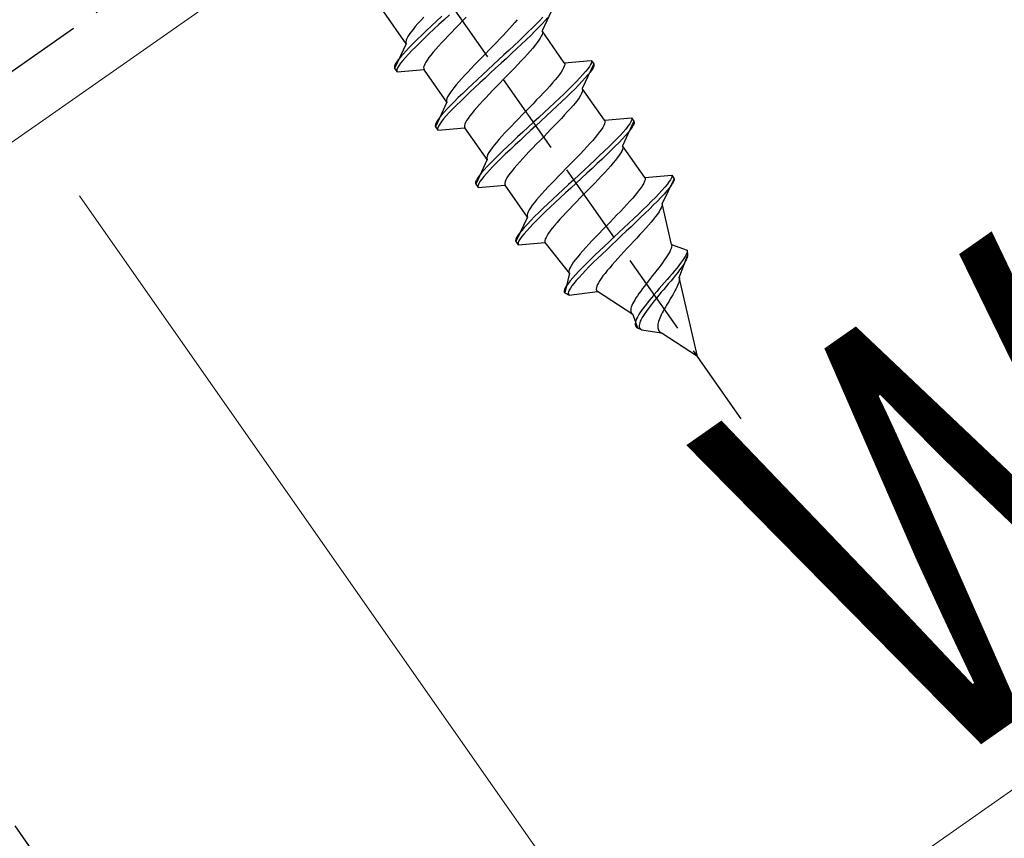
# Model space of a CAD drawing. Extents: x 0 to 1980, y 0 to 3207.
# Drawn here: x 1086 to 1122, y 857 to 887 of the extents above; entities that cross this region are included whole.
import ezdxf

# ---------------------------------------------------------------- set-up
doc = ezdxf.new("R2010")
doc.units = 0
doc.linetypes.add('YHIDDEN_1', pattern=[4, 3, -1])
for name, color, linetype, lineweight in [('YKK_12', 2, 'CONTINUOUS', 13), ('YKK_13', 4, 'CONTINUOUS', 30), ('YKK_D', 6, 'CONTINUOUS', 13)]:
    doc.layers.add(name, color=color, linetype=linetype, lineweight=lineweight)
doc.styles.add('text-b', font='extslim2.shx', dxfattribs={"width": 0.8, "bigfont": 'extfont2.shx'})

msp = doc.modelspace()

# ---------------------------------------------------------------- linework, layer by layer
at = {"layer": 'YKK_12', "linetype": 'Continuous'}
msp.add_line((1161.067, 934.529), (772.597, 662.519), dxfattribs=at)
at = {"layer": 'YKK_13', "linetype": 'YHIDDEN_1'}
for p, q in [((463.387, 448.572), (1160.405, 936.629)), ((1112.584, 872.068), (1073.352, 928.097)), ((1088.009, 854.861), (1048.777, 910.89)), ((1100.449, 885.65), (1099.641, 886.804)), ((1102.02, 886.699), (1101.827, 886.522)), ((1105.787, 887.006), (1105.372, 886.116)), ((1100.876, 886.379), (1100.783, 886.271)), ((1100.978, 886.494), (1100.876, 886.379)), ((1101.087, 886.613), (1100.978, 886.494)), ((1101.552, 886.469), (1101.368, 886.297)), ((1101.638, 886.346), (1101.454, 886.174)), ((1101.741, 886.645), (1101.552, 886.469)), ((1101.827, 886.522), (1101.638, 886.346)), ((1102.362, 886.34), (1102.23, 886.204)), ((1102.495, 886.476), (1102.362, 886.34)), ((1102.628, 886.613), (1102.495, 886.476)), ((1104.296, 886.314), (1104.194, 886.199)), ((1104.389, 886.422), (1104.296, 886.314)), ((1104.473, 886.523), (1104.389, 886.422)), ((1105.163, 886.365), (1105.025, 886.225)), ((1105.288, 886.495), (1105.163, 886.365)), ((1105.374, 886.372), (1105.249, 886.242)), ((1105.398, 886.615), (1105.288, 886.495)), ((1105.484, 886.492), (1105.374, 886.372)), ((1105.579, 886.602), (1105.484, 886.492)), ((1100.564, 885.988), (1100.513, 885.91)), ((1100.626, 886.075), (1100.564, 885.988)), ((1100.699, 886.17), (1100.626, 886.075)), ((1100.783, 886.271), (1100.699, 886.17)), ((1101.02, 885.967), (1100.86, 885.812)), ((1101.19, 886.129), (1101.02, 885.967)), ((1101.276, 886.007), (1101.106, 885.845)), ((1101.368, 886.297), (1101.19, 886.129)), ((1101.454, 886.174), (1101.276, 886.007)), ((1102.1, 886.07), (1101.974, 885.939)), ((1102.23, 886.204), (1102.1, 886.07)), ((1103.969, 885.955), (1103.847, 885.827)), ((1104.085, 886.08), (1103.969, 885.955)), ((1104.194, 886.199), (1104.085, 886.08)), ((1104.875, 886.077), (1104.715, 885.922)), ((1105.025, 886.225), (1104.875, 886.077)), ((1105.111, 886.102), (1104.961, 885.954)), ((1105.249, 886.242), (1105.111, 886.102)), ((1105.373, 885.988), (1105.347, 885.926)), ((1105.372, 886.116), (1105.385, 886.083)), ((1106.18, 884.962), (1105.372, 886.116)), ((1105.386, 886.04), (1105.373, 885.988)), ((1105.385, 886.083), (1105.386, 886.04)), ((1100.449, 885.65), (1100.034, 884.76)), ((1100.448, 885.779), (1100.435, 885.726)), ((1100.435, 885.726), (1100.436, 885.683)), ((1100.436, 885.683), (1100.449, 885.65)), ((1100.474, 885.84), (1100.448, 885.779)), ((1100.513, 885.91), (1100.474, 885.84)), ((1100.71, 885.664), (1100.572, 885.524)), ((1100.86, 885.812), (1100.71, 885.664)), ((1100.946, 885.689), (1100.796, 885.541)), ((1101.106, 885.845), (1100.946, 885.689)), ((1101.736, 885.686), (1101.627, 885.567)), ((1101.852, 885.811), (1101.736, 885.686)), ((1101.974, 885.939), (1101.852, 885.811)), ((1103.721, 885.696), (1103.591, 885.562)), ((1103.847, 885.827), (1103.721, 885.696)), ((1104.545, 885.759), (1104.367, 885.592)), ((1104.631, 885.637), (1104.453, 885.469)), ((1104.715, 885.922), (1104.545, 885.759)), ((1104.801, 885.799), (1104.631, 885.637)), ((1104.961, 885.954), (1104.801, 885.799)), ((1105.195, 885.691), (1105.122, 885.597)), ((1105.257, 885.778), (1105.195, 885.691)), ((1105.308, 885.856), (1105.257, 885.778)), ((1105.347, 885.926), (1105.308, 885.856)), ((1100.337, 885.274), (1100.242, 885.164)), ((1100.447, 885.394), (1100.337, 885.274)), ((1100.533, 885.271), (1100.423, 885.151)), ((1100.572, 885.524), (1100.447, 885.394)), ((1100.658, 885.401), (1100.533, 885.271)), ((1100.796, 885.541), (1100.658, 885.401)), ((1101.348, 885.243), (1101.275, 885.148)), ((1101.432, 885.344), (1101.348, 885.243)), ((1101.525, 885.452), (1101.432, 885.344)), ((1101.627, 885.567), (1101.525, 885.452)), ((1103.326, 885.29), (1103.193, 885.153)), ((1103.459, 885.426), (1103.326, 885.29)), ((1103.591, 885.562), (1103.459, 885.426)), ((1103.994, 885.244), (1103.801, 885.067)), ((1104.183, 885.42), (1103.994, 885.244)), ((1104.269, 885.297), (1104.08, 885.121)), ((1104.367, 885.592), (1104.183, 885.42)), ((1104.453, 885.469), (1104.269, 885.297)), ((1104.843, 885.273), (1104.734, 885.153)), ((1104.945, 885.387), (1104.843, 885.273)), ((1105.038, 885.495), (1104.945, 885.387)), ((1105.122, 885.597), (1105.038, 885.495)), ((1100.057, 884.906), (1100.031, 884.844)), ((1100.102, 884.98), (1100.057, 884.906)), ((1100.163, 885.066), (1100.102, 884.98)), ((1100.242, 885.164), (1100.163, 885.066)), ((1100.249, 884.943), (1100.188, 884.857)), ((1100.328, 885.041), (1100.249, 884.943)), ((1100.423, 885.151), (1100.328, 885.041)), ((1101.123, 884.913), (1101.097, 884.852)), ((1101.162, 884.983), (1101.123, 884.913)), ((1101.213, 885.062), (1101.162, 884.983)), ((1101.275, 885.148), (1101.213, 885.062)), ((1103.061, 885.018), (1102.931, 884.884)), ((1103.193, 885.153), (1103.061, 885.018)), ((1103.607, 884.888), (1103.413, 884.709)), ((1103.801, 885.067), (1103.607, 884.888)), ((1103.887, 884.944), (1103.693, 884.765)), ((1104.08, 885.121), (1103.887, 884.944)), ((1104.496, 884.9), (1104.37, 884.769)), ((1104.618, 885.029), (1104.496, 884.9)), ((1104.734, 885.153), (1104.618, 885.029)), ((1106.18, 884.962), (1107.157, 885.048)), ((1106.18, 884.962), (1106.193, 884.929)), ((1106.193, 884.886), (1106.18, 884.834)), ((1106.193, 884.929), (1106.193, 884.886)), ((1107.244, 884.925), (1106.829, 884.036)), ((1107.134, 884.903), (1107.09, 884.829)), ((1107.161, 884.964), (1107.134, 884.903)), ((1107.157, 885.048), (1107.168, 885.013)), ((1107.157, 885.048), (1107.244, 884.925)), ((1107.168, 885.013), (1107.161, 884.964)), ((1107.244, 884.925), (1107.254, 884.89)), ((1107.254, 884.89), (1107.247, 884.841)), ((1100.031, 884.844), (1100.023, 884.796)), ((1100.023, 884.796), (1100.034, 884.76)), ((1100.034, 884.76), (1100.12, 884.637)), ((1100.117, 884.721), (1100.109, 884.673)), ((1100.109, 884.673), (1100.12, 884.637)), ((1100.143, 884.783), (1100.117, 884.721)), ((1100.12, 884.637), (1101.098, 884.723)), ((1100.188, 884.857), (1100.143, 884.783)), ((1101.097, 884.852), (1101.084, 884.799)), ((1101.084, 884.799), (1101.085, 884.757)), ((1101.085, 884.757), (1101.098, 884.723)), ((1101.929, 883.536), (1101.121, 884.69)), ((1102.683, 884.624), (1102.567, 884.5)), ((1102.804, 884.752), (1102.683, 884.624)), ((1102.931, 884.884), (1102.804, 884.752)), ((1103.221, 884.531), (1103.032, 884.356)), ((1103.413, 884.709), (1103.221, 884.531)), ((1103.499, 884.586), (1103.307, 884.408)), ((1103.693, 884.765), (1103.499, 884.586)), ((1104.24, 884.635), (1104.108, 884.499)), ((1104.37, 884.769), (1104.24, 884.635)), ((1106.003, 884.537), (1105.93, 884.443)), ((1106.065, 884.624), (1106.003, 884.537)), ((1106.116, 884.702), (1106.065, 884.624)), ((1106.154, 884.773), (1106.116, 884.702)), ((1106.18, 884.834), (1106.154, 884.773)), ((1106.855, 884.535), (1106.744, 884.414)), ((1106.95, 884.644), (1106.855, 884.535)), ((1107.028, 884.742), (1106.95, 884.644)), ((1107.09, 884.829), (1107.028, 884.742)), ((1107.114, 884.619), (1107.036, 884.521)), ((1107.176, 884.706), (1107.114, 884.619)), ((1107.221, 884.78), (1107.176, 884.706)), ((1107.247, 884.841), (1107.221, 884.78)), ((1102.356, 884.266), (1102.263, 884.158)), ((1102.457, 884.38), (1102.356, 884.266)), ((1102.567, 884.5), (1102.457, 884.38)), ((1102.848, 884.184), (1102.67, 884.016)), ((1103.032, 884.356), (1102.848, 884.184)), ((1103.118, 884.233), (1102.934, 884.061)), ((1103.307, 884.408), (1103.118, 884.233)), ((1103.842, 884.227), (1103.71, 884.091)), ((1103.975, 884.363), (1103.842, 884.227)), ((1104.108, 884.499), (1103.975, 884.363)), ((1105.753, 884.233), (1105.651, 884.119)), ((1105.846, 884.341), (1105.753, 884.233)), ((1105.93, 884.443), (1105.846, 884.341)), ((1106.62, 884.284), (1106.482, 884.144)), ((1106.744, 884.414), (1106.62, 884.284)), ((1106.83, 884.291), (1106.706, 884.161)), ((1106.941, 884.412), (1106.83, 884.291)), ((1107.036, 884.521), (1106.941, 884.412)), ((1102.043, 883.875), (1101.993, 883.796)), ((1102.106, 883.962), (1102.043, 883.875)), ((1102.179, 884.056), (1102.106, 883.962)), ((1102.263, 884.158), (1102.179, 884.056)), ((1102.5, 883.854), (1102.339, 883.699)), ((1102.67, 884.016), (1102.5, 883.854)), ((1102.756, 883.893), (1102.586, 883.731)), ((1102.934, 884.061), (1102.756, 883.893)), ((1103.453, 883.826), (1103.332, 883.697)), ((1103.58, 883.957), (1103.453, 883.826)), ((1103.71, 884.091), (1103.58, 883.957)), ((1105.426, 883.875), (1105.304, 883.746)), ((1105.542, 883.999), (1105.426, 883.875)), ((1105.651, 884.119), (1105.542, 883.999)), ((1106.172, 883.841), (1106.002, 883.679)), ((1106.332, 883.996), (1106.172, 883.841)), ((1106.418, 883.873), (1106.258, 883.718)), ((1106.482, 884.144), (1106.332, 883.996)), ((1106.568, 884.021), (1106.418, 883.873)), ((1106.706, 884.161), (1106.568, 884.021)), ((1106.803, 883.846), (1106.765, 883.776)), ((1106.829, 883.907), (1106.803, 883.846)), ((1106.829, 884.036), (1106.842, 884.002)), ((1107.637, 882.882), (1106.829, 884.036)), ((1106.842, 883.959), (1106.829, 883.907)), ((1106.842, 884.002), (1106.842, 883.959)), ((1101.929, 883.536), (1101.514, 882.647)), ((1101.928, 883.665), (1101.915, 883.613)), ((1101.915, 883.613), (1101.915, 883.57)), ((1101.915, 883.57), (1101.929, 883.536)), ((1101.954, 883.726), (1101.928, 883.665)), ((1101.993, 883.796), (1101.954, 883.726)), ((1102.19, 883.551), (1102.052, 883.411)), ((1102.339, 883.699), (1102.19, 883.551)), ((1102.426, 883.576), (1102.276, 883.428)), ((1102.586, 883.731), (1102.426, 883.576)), ((1103.216, 883.573), (1103.106, 883.453)), ((1103.332, 883.697), (1103.216, 883.573)), ((1105.048, 883.481), (1104.916, 883.345)), ((1105.178, 883.615), (1105.048, 883.481)), ((1105.304, 883.746), (1105.178, 883.615)), ((1105.824, 883.511), (1105.64, 883.339)), ((1106.002, 883.679), (1105.824, 883.511)), ((1106.088, 883.556), (1105.91, 883.388)), ((1106.258, 883.718), (1106.088, 883.556)), ((1106.579, 883.516), (1106.495, 883.414)), ((1106.652, 883.61), (1106.579, 883.516)), ((1106.714, 883.697), (1106.652, 883.61)), ((1106.765, 883.776), (1106.714, 883.697)), ((1101.817, 883.16), (1101.722, 883.051)), ((1101.927, 883.281), (1101.817, 883.16)), ((1102.013, 883.158), (1101.903, 883.037)), ((1102.052, 883.411), (1101.927, 883.281)), ((1102.138, 883.288), (1102.013, 883.158)), ((1102.276, 883.428), (1102.138, 883.288)), ((1102.828, 883.129), (1102.755, 883.035)), ((1102.912, 883.231), (1102.828, 883.129)), ((1103.005, 883.339), (1102.912, 883.231)), ((1103.106, 883.453), (1103.005, 883.339)), ((1104.783, 883.209), (1104.65, 883.073)), ((1104.916, 883.345), (1104.783, 883.209)), ((1105.451, 883.164), (1105.258, 882.986)), ((1105.64, 883.339), (1105.451, 883.164)), ((1105.726, 883.216), (1105.537, 883.041)), ((1105.91, 883.388), (1105.726, 883.216)), ((1106.3, 883.192), (1106.191, 883.072)), ((1106.402, 883.306), (1106.3, 883.192)), ((1106.495, 883.414), (1106.402, 883.306)), ((1101.537, 882.792), (1101.511, 882.731)), ((1101.581, 882.866), (1101.537, 882.792)), ((1101.643, 882.953), (1101.581, 882.866)), ((1101.722, 883.051), (1101.643, 882.953)), ((1101.729, 882.83), (1101.667, 882.743)), ((1101.808, 882.928), (1101.729, 882.83)), ((1101.903, 883.037), (1101.808, 882.928)), ((1102.603, 882.8), (1102.577, 882.738)), ((1102.642, 882.87), (1102.603, 882.8)), ((1102.692, 882.948), (1102.642, 882.87)), ((1102.755, 883.035), (1102.692, 882.948)), ((1104.388, 882.803), (1104.261, 882.672)), ((1104.517, 882.937), (1104.388, 882.803)), ((1104.65, 883.073), (1104.517, 882.937)), ((1105.064, 882.807), (1104.87, 882.628)), ((1105.258, 882.986), (1105.064, 882.807)), ((1105.344, 882.863), (1105.15, 882.684)), ((1105.537, 883.041), (1105.344, 882.863)), ((1105.953, 882.82), (1105.827, 882.688)), ((1106.075, 882.948), (1105.953, 882.82)), ((1106.191, 883.072), (1106.075, 882.948)), ((1107.637, 882.753), (1107.611, 882.692)), ((1107.637, 882.882), (1108.614, 882.967)), ((1107.637, 882.882), (1107.65, 882.848)), ((1107.65, 882.805), (1107.637, 882.753)), ((1107.65, 882.848), (1107.65, 882.805)), ((1108.7, 882.844), (1108.286, 881.955)), ((1108.547, 882.748), (1108.485, 882.662)), ((1108.591, 882.822), (1108.547, 882.748)), ((1108.618, 882.883), (1108.591, 882.822)), ((1108.614, 882.967), (1108.625, 882.932)), ((1108.614, 882.967), (1108.7, 882.844)), ((1108.625, 882.932), (1108.618, 882.883)), ((1108.704, 882.761), (1108.677, 882.699)), ((1108.7, 882.844), (1108.711, 882.809)), ((1108.711, 882.809), (1108.704, 882.761)), ((1101.511, 882.731), (1101.503, 882.682)), ((1101.503, 882.682), (1101.514, 882.647)), ((1101.514, 882.647), (1101.6, 882.524)), ((1101.597, 882.608), (1101.589, 882.559)), ((1101.589, 882.559), (1101.6, 882.524)), ((1101.623, 882.669), (1101.597, 882.608)), ((1101.6, 882.524), (1102.578, 882.61)), ((1101.667, 882.743), (1101.623, 882.669)), ((1102.577, 882.738), (1102.564, 882.686)), ((1102.564, 882.686), (1102.564, 882.643)), ((1102.564, 882.643), (1102.578, 882.61)), ((1103.386, 881.456), (1102.578, 882.61)), ((1104.024, 882.419), (1103.914, 882.299)), ((1104.14, 882.543), (1104.024, 882.419)), ((1104.261, 882.672), (1104.14, 882.543)), ((1104.678, 882.451), (1104.489, 882.275)), ((1104.87, 882.628), (1104.678, 882.451)), ((1104.956, 882.505), (1104.764, 882.328)), ((1105.15, 882.684), (1104.956, 882.505)), ((1105.565, 882.419), (1105.432, 882.282)), ((1105.697, 882.554), (1105.565, 882.419)), ((1105.827, 882.688), (1105.697, 882.554)), ((1107.46, 882.457), (1107.386, 882.362)), ((1107.522, 882.543), (1107.46, 882.457)), ((1107.573, 882.622), (1107.522, 882.543)), ((1107.611, 882.692), (1107.573, 882.622)), ((1108.312, 882.454), (1108.201, 882.334)), ((1108.407, 882.563), (1108.312, 882.454)), ((1108.493, 882.441), (1108.398, 882.331)), ((1108.485, 882.662), (1108.407, 882.563)), ((1108.571, 882.539), (1108.493, 882.441)), ((1108.633, 882.625), (1108.571, 882.539)), ((1108.677, 882.699), (1108.633, 882.625)), ((1103.72, 882.077), (1103.636, 881.975)), ((1103.813, 882.185), (1103.72, 882.077)), ((1103.914, 882.299), (1103.813, 882.185)), ((1104.305, 882.103), (1104.127, 881.935)), ((1104.489, 882.275), (1104.305, 882.103)), ((1104.575, 882.152), (1104.391, 881.98)), ((1104.764, 882.328), (1104.575, 882.152)), ((1105.299, 882.146), (1105.166, 882.01)), ((1105.432, 882.282), (1105.299, 882.146)), ((1107.108, 882.038), (1106.999, 881.918)), ((1107.21, 882.152), (1107.108, 882.038)), ((1107.303, 882.261), (1107.21, 882.152)), ((1107.386, 882.362), (1107.303, 882.261)), ((1107.939, 882.064), (1107.789, 881.916)), ((1108.077, 882.203), (1107.939, 882.064)), ((1108.163, 882.08), (1108.025, 881.941)), ((1108.201, 882.334), (1108.077, 882.203)), ((1108.287, 882.211), (1108.163, 882.08)), ((1108.398, 882.331), (1108.287, 882.211)), ((1103.45, 881.716), (1103.411, 881.646)), ((1103.5, 881.794), (1103.45, 881.716)), ((1103.563, 881.881), (1103.5, 881.794)), ((1103.636, 881.975), (1103.563, 881.881)), ((1103.957, 881.773), (1103.796, 881.618)), ((1104.127, 881.935), (1103.957, 881.773)), ((1104.213, 881.813), (1104.043, 881.65)), ((1104.391, 881.98), (1104.213, 881.813)), ((1104.91, 881.745), (1104.789, 881.617)), ((1105.037, 881.876), (1104.91, 881.745)), ((1105.166, 882.01), (1105.037, 881.876)), ((1106.883, 881.794), (1106.761, 881.666)), ((1106.999, 881.918), (1106.883, 881.794)), ((1107.628, 881.76), (1107.459, 881.598)), ((1107.789, 881.916), (1107.628, 881.76)), ((1107.875, 881.793), (1107.715, 881.637)), ((1108.025, 881.941), (1107.875, 881.793)), ((1108.222, 881.695), (1108.171, 881.616)), ((1108.26, 881.765), (1108.222, 881.695)), ((1108.286, 881.826), (1108.26, 881.765)), ((1108.286, 881.955), (1108.299, 881.921)), ((1109.094, 880.801), (1108.286, 881.955)), ((1108.299, 881.878), (1108.286, 881.826)), ((1108.299, 881.921), (1108.299, 881.878)), ((1103.386, 881.456), (1102.971, 880.566)), ((1103.385, 881.584), (1103.372, 881.532)), ((1103.372, 881.532), (1103.372, 881.489)), ((1103.372, 881.489), (1103.386, 881.456)), ((1103.509, 881.33), (1103.384, 881.2)), ((1103.411, 881.646), (1103.385, 881.584)), ((1103.647, 881.47), (1103.509, 881.33)), ((1103.733, 881.347), (1103.595, 881.207)), ((1103.796, 881.618), (1103.647, 881.47)), ((1103.882, 881.495), (1103.733, 881.347)), ((1104.043, 881.65), (1103.882, 881.495)), ((1104.563, 881.373), (1104.462, 881.258)), ((1104.673, 881.492), (1104.563, 881.373)), ((1104.789, 881.617), (1104.673, 881.492)), ((1106.505, 881.4), (1106.373, 881.265)), ((1106.635, 881.534), (1106.505, 881.4)), ((1106.761, 881.666), (1106.635, 881.534)), ((1107.281, 881.431), (1107.096, 881.259)), ((1107.459, 881.598), (1107.281, 881.431)), ((1107.545, 881.475), (1107.367, 881.308)), ((1107.715, 881.637), (1107.545, 881.475)), ((1107.952, 881.334), (1107.859, 881.225)), ((1108.035, 881.435), (1107.952, 881.334)), ((1108.109, 881.53), (1108.035, 881.435)), ((1108.171, 881.616), (1108.109, 881.53)), ((1103.179, 880.97), (1103.1, 880.872)), ((1103.274, 881.08), (1103.179, 880.97)), ((1103.384, 881.2), (1103.274, 881.08)), ((1103.47, 881.077), (1103.36, 880.957)), ((1103.595, 881.207), (1103.47, 881.077)), ((1104.285, 881.049), (1104.212, 880.954)), ((1104.369, 881.15), (1104.285, 881.049)), ((1104.462, 881.258), (1104.369, 881.15)), ((1106.106, 880.992), (1105.974, 880.857)), ((1106.24, 881.128), (1106.106, 880.992)), ((1106.373, 881.265), (1106.24, 881.128)), ((1106.907, 881.083), (1106.715, 880.905)), ((1107.096, 881.259), (1106.907, 881.083)), ((1107.183, 881.136), (1106.993, 880.96)), ((1107.367, 881.308), (1107.183, 881.136)), ((1107.648, 880.992), (1107.532, 880.867)), ((1107.757, 881.111), (1107.648, 880.992)), ((1107.859, 881.225), (1107.757, 881.111)), ((1102.968, 880.65), (1102.96, 880.602)), ((1102.994, 880.712), (1102.968, 880.65)), ((1103.038, 880.786), (1102.994, 880.712)), ((1103.1, 880.872), (1103.038, 880.786)), ((1103.124, 880.663), (1103.08, 880.589)), ((1103.186, 880.749), (1103.124, 880.663)), ((1103.265, 880.847), (1103.186, 880.749)), ((1103.36, 880.957), (1103.265, 880.847)), ((1104.034, 880.658), (1104.021, 880.605)), ((1104.021, 880.605), (1104.021, 880.562)), ((1104.06, 880.719), (1104.034, 880.658)), ((1104.099, 880.789), (1104.06, 880.719)), ((1104.149, 880.867), (1104.099, 880.789)), ((1104.212, 880.954), (1104.149, 880.867)), ((1105.845, 880.723), (1105.718, 880.591)), ((1105.974, 880.857), (1105.845, 880.723)), ((1106.521, 880.726), (1106.327, 880.548)), ((1106.715, 880.905), (1106.521, 880.726)), ((1106.801, 880.782), (1106.607, 880.604)), ((1106.993, 880.96), (1106.801, 880.782)), ((1107.284, 880.607), (1107.154, 880.474)), ((1107.41, 880.739), (1107.284, 880.607)), ((1107.532, 880.867), (1107.41, 880.739)), ((1109.062, 880.607), (1109.022, 880.536)), ((1109.089, 880.669), (1109.062, 880.607)), ((1109.104, 880.722), (1109.089, 880.669)), ((1109.094, 880.801), (1110.071, 880.887)), ((1109.094, 880.801), (1109.105, 880.766)), ((1109.105, 880.766), (1109.104, 880.722)), ((1110.157, 880.764), (1109.725, 879.862)), ((1109.971, 880.644), (1109.903, 880.553)), ((1110.023, 880.724), (1109.971, 880.644)), ((1110.057, 880.791), (1110.023, 880.724)), ((1110.073, 880.845), (1110.057, 880.791)), ((1110.071, 880.887), (1110.073, 880.845)), ((1110.071, 880.887), (1110.157, 880.764)), ((1110.139, 880.665), (1110.103, 880.597)), ((1110.158, 880.721), (1110.139, 880.665)), ((1110.157, 880.764), (1110.158, 880.721)), ((1102.96, 880.602), (1102.971, 880.566)), ((1102.971, 880.566), (1103.057, 880.443)), ((1103.054, 880.527), (1103.046, 880.479)), ((1103.046, 880.479), (1103.057, 880.443)), ((1103.08, 880.589), (1103.054, 880.527)), ((1103.057, 880.443), (1104.035, 880.529)), ((1104.021, 880.562), (1104.035, 880.529)), ((1104.843, 879.375), (1104.035, 880.529)), ((1105.48, 880.338), (1105.371, 880.219)), ((1105.597, 880.463), (1105.48, 880.338)), ((1105.718, 880.591), (1105.597, 880.463)), ((1106.135, 880.37), (1105.946, 880.194)), ((1106.327, 880.548), (1106.135, 880.37)), ((1106.413, 880.425), (1106.221, 880.247)), ((1106.607, 880.604), (1106.413, 880.425)), ((1107.022, 880.338), (1106.889, 880.202)), ((1107.154, 880.474), (1107.022, 880.338)), ((1108.833, 880.274), (1108.749, 880.172)), ((1108.907, 880.369), (1108.833, 880.274)), ((1108.97, 880.456), (1108.907, 880.369)), ((1109.022, 880.536), (1108.97, 880.456)), ((1109.718, 880.338), (1109.605, 880.215)), ((1109.818, 880.451), (1109.718, 880.338)), ((1109.894, 880.321), (1109.793, 880.208)), ((1109.903, 880.553), (1109.818, 880.451)), ((1109.98, 880.424), (1109.894, 880.321)), ((1110.05, 880.516), (1109.98, 880.424)), ((1110.103, 880.597), (1110.05, 880.516)), ((1105.093, 879.895), (1105.02, 879.8)), ((1105.176, 879.996), (1105.093, 879.895)), ((1105.269, 880.105), (1105.176, 879.996)), ((1105.371, 880.219), (1105.269, 880.105)), ((1105.762, 880.022), (1105.584, 879.855)), ((1105.848, 879.899), (1105.67, 879.732)), ((1105.946, 880.194), (1105.762, 880.022)), ((1106.032, 880.072), (1105.848, 879.899)), ((1106.221, 880.247), (1106.032, 880.072)), ((1106.623, 879.93), (1106.494, 879.796)), ((1106.755, 880.065), (1106.623, 879.93)), ((1106.889, 880.202), (1106.755, 880.065)), ((1108.554, 879.95), (1108.445, 879.83)), ((1108.656, 880.064), (1108.554, 879.95)), ((1108.749, 880.172), (1108.656, 880.064)), ((1109.34, 879.944), (1109.191, 879.796)), ((1109.478, 880.084), (1109.34, 879.944)), ((1109.552, 879.952), (1109.413, 879.812)), ((1109.605, 880.215), (1109.478, 880.084)), ((1109.679, 880.084), (1109.552, 879.952)), ((1109.793, 880.208), (1109.679, 880.084)), ((1104.868, 879.565), (1104.842, 879.504)), ((1104.907, 879.635), (1104.868, 879.565)), ((1104.957, 879.714), (1104.907, 879.635)), ((1105.02, 879.8), (1104.957, 879.714)), ((1105.253, 879.537), (1105.103, 879.389)), ((1105.414, 879.693), (1105.253, 879.537)), ((1105.5, 879.57), (1105.339, 879.414)), ((1105.584, 879.855), (1105.414, 879.693)), ((1105.67, 879.732), (1105.5, 879.57)), ((1106.246, 879.536), (1106.129, 879.412)), ((1106.367, 879.664), (1106.246, 879.536)), ((1106.494, 879.796), (1106.367, 879.664)), ((1108.21, 879.579), (1108.085, 879.449)), ((1108.33, 879.707), (1108.21, 879.579)), ((1108.445, 879.83), (1108.33, 879.707)), ((1109.033, 879.643), (1108.867, 879.484)), ((1109.191, 879.796), (1109.033, 879.643)), ((1109.265, 879.665), (1109.107, 879.512)), ((1109.413, 879.812), (1109.265, 879.665)), ((1109.61, 879.566), (1109.553, 879.483)), ((1109.657, 879.642), (1109.61, 879.566)), ((1109.693, 879.71), (1109.657, 879.642)), ((1109.716, 879.77), (1109.693, 879.71)), ((1109.727, 879.821), (1109.716, 879.77)), ((1109.725, 879.862), (1109.727, 879.821)), ((1110.067, 878.382), (1109.725, 879.862)), ((1104.843, 879.375), (1104.428, 878.486)), ((1104.842, 879.504), (1104.829, 879.452)), ((1104.829, 879.452), (1104.829, 879.409)), ((1104.829, 879.409), (1104.843, 879.375)), ((1104.966, 879.25), (1104.841, 879.119)), ((1105.103, 879.389), (1104.966, 879.25)), ((1105.189, 879.266), (1105.052, 879.127)), ((1105.339, 879.414), (1105.189, 879.266)), ((1106.02, 879.292), (1105.918, 879.178)), ((1106.129, 879.412), (1106.02, 879.292)), ((1107.827, 879.182), (1107.697, 879.048)), ((1107.957, 879.316), (1107.827, 879.182)), ((1108.085, 879.449), (1107.957, 879.316)), ((1108.696, 879.321), (1108.519, 879.154)), ((1108.773, 879.191), (1108.598, 879.026)), ((1108.867, 879.484), (1108.696, 879.321)), ((1108.943, 879.354), (1108.773, 879.191)), ((1109.107, 879.512), (1108.943, 879.354)), ((1109.322, 879.193), (1109.23, 879.085)), ((1109.408, 879.295), (1109.322, 879.193)), ((1109.485, 879.392), (1109.408, 879.295)), ((1109.553, 879.483), (1109.485, 879.392)), ((1104.636, 878.889), (1104.557, 878.791)), ((1104.731, 878.999), (1104.636, 878.889)), ((1104.817, 878.876), (1104.722, 878.767)), ((1104.841, 879.119), (1104.731, 878.999)), ((1104.927, 878.996), (1104.817, 878.876)), ((1105.052, 879.127), (1104.927, 878.996)), ((1105.669, 878.874), (1105.606, 878.787)), ((1105.742, 878.968), (1105.669, 878.874)), ((1105.825, 879.07), (1105.742, 878.968)), ((1105.918, 879.178), (1105.825, 879.07)), ((1107.566, 878.913), (1107.437, 878.78)), ((1107.697, 879.048), (1107.566, 878.913)), ((1108.34, 878.985), (1108.159, 878.816)), ((1108.421, 878.859), (1108.242, 878.691)), ((1108.519, 879.154), (1108.34, 878.985)), ((1108.598, 879.026), (1108.421, 878.859)), ((1109.026, 878.856), (1108.917, 878.737)), ((1109.131, 878.972), (1109.026, 878.856)), ((1109.23, 879.085), (1109.131, 878.972)), ((1104.425, 878.57), (1104.417, 878.521)), ((1104.417, 878.521), (1104.428, 878.486)), ((1104.451, 878.631), (1104.425, 878.57)), ((1104.428, 878.486), (1104.514, 878.363)), ((1104.495, 878.705), (1104.451, 878.631)), ((1104.557, 878.791), (1104.495, 878.705)), ((1104.537, 878.508), (1104.511, 878.447)), ((1104.581, 878.582), (1104.537, 878.508)), ((1104.643, 878.668), (1104.581, 878.582)), ((1104.722, 878.767), (1104.643, 878.668)), ((1105.491, 878.577), (1105.478, 878.525)), ((1105.478, 878.525), (1105.478, 878.482)), ((1105.478, 878.482), (1105.492, 878.448)), ((1105.517, 878.638), (1105.491, 878.577)), ((1105.556, 878.708), (1105.517, 878.638)), ((1105.606, 878.787), (1105.556, 878.708)), ((1107.188, 878.52), (1107.07, 878.394)), ((1107.311, 878.649), (1107.188, 878.52)), ((1107.437, 878.78), (1107.311, 878.649)), ((1107.799, 878.477), (1107.622, 878.31)), ((1107.978, 878.646), (1107.799, 878.477)), ((1108.064, 878.523), (1107.888, 878.356)), ((1108.159, 878.816), (1107.978, 878.646)), ((1108.242, 878.691), (1108.064, 878.523)), ((1108.691, 878.492), (1108.576, 878.368)), ((1108.805, 878.615), (1108.691, 878.492)), ((1108.917, 878.737), (1108.805, 878.615)), ((1104.511, 878.447), (1104.503, 878.398)), ((1104.503, 878.398), (1104.514, 878.363)), ((1104.514, 878.363), (1105.492, 878.448)), ((1106.362, 877.338), (1105.492, 878.448)), ((1106.853, 878.156), (1106.756, 878.044)), ((1106.958, 878.273), (1106.853, 878.156)), ((1107.07, 878.394), (1106.958, 878.273)), ((1107.45, 878.147), (1107.284, 877.988)), ((1107.622, 878.31), (1107.45, 878.147)), ((1107.715, 878.192), (1107.547, 878.031)), ((1107.888, 878.356), (1107.715, 878.192)), ((1108.346, 878.121), (1108.233, 877.999)), ((1108.46, 878.244), (1108.346, 878.121)), ((1108.576, 878.368), (1108.46, 878.244)), ((1109.996, 878.117), (1109.957, 878.046)), ((1110.027, 878.182), (1109.996, 878.117)), ((1110.051, 878.241), (1110.027, 878.182)), ((1110.065, 878.295), (1110.051, 878.241)), ((1110.071, 878.342), (1110.065, 878.295)), ((1110.067, 878.382), (1110.071, 878.342)), ((1110.067, 878.382), (1110.627, 878.175)), ((1110.625, 878.131), (1110.612, 878.078)), ((1110.627, 878.175), (1110.625, 878.131)), ((1110.627, 878.175), (1110.644, 878.004)), ((1106.587, 877.84), (1106.518, 877.749)), ((1106.667, 877.939), (1106.587, 877.84)), ((1106.756, 878.044), (1106.667, 877.939)), ((1107.126, 877.834), (1106.975, 877.685)), ((1107.284, 877.988), (1107.126, 877.834)), ((1107.385, 877.875), (1107.23, 877.724)), ((1107.547, 878.031), (1107.385, 877.875)), ((1108.018, 877.763), (1107.918, 877.649)), ((1108.124, 877.879), (1108.018, 877.763)), ((1108.233, 877.999), (1108.124, 877.879)), ((1109.801, 877.808), (1109.738, 877.721)), ((1109.859, 877.892), (1109.801, 877.808)), ((1109.911, 877.971), (1109.859, 877.892)), ((1109.957, 878.046), (1109.911, 877.971)), ((1110.644, 878.004), (1110.342, 877.193)), ((1110.456, 877.797), (1110.394, 877.71)), ((1110.509, 877.877), (1110.456, 877.797)), ((1110.553, 877.951), (1110.509, 877.877)), ((1110.574, 877.783), (1110.532, 877.71)), ((1110.588, 878.018), (1110.553, 877.951)), ((1110.607, 877.849), (1110.574, 877.783)), ((1110.612, 878.078), (1110.588, 878.018)), ((1110.63, 877.908), (1110.607, 877.849)), ((1110.642, 877.96), (1110.63, 877.908)), ((1110.644, 878.004), (1110.642, 877.96)), ((1106.355, 877.462), (1106.344, 877.412)), ((1106.344, 877.412), (1106.347, 877.371)), ((1106.377, 877.521), (1106.355, 877.462)), ((1106.412, 877.589), (1106.377, 877.521)), ((1106.46, 877.665), (1106.412, 877.589)), ((1106.518, 877.749), (1106.46, 877.665)), ((1106.706, 877.411), (1106.589, 877.286)), ((1106.835, 877.544), (1106.706, 877.411)), ((1106.949, 877.441), (1106.824, 877.31)), ((1106.975, 877.685), (1106.835, 877.544)), ((1107.085, 877.579), (1106.949, 877.441)), ((1107.23, 877.724), (1107.085, 877.579)), ((1107.735, 877.435), (1107.654, 877.335)), ((1107.823, 877.54), (1107.735, 877.435)), ((1107.918, 877.649), (1107.823, 877.54)), ((1109.528, 877.445), (1109.454, 877.35)), ((1109.601, 877.539), (1109.528, 877.445)), ((1109.671, 877.631), (1109.601, 877.539)), ((1109.738, 877.721), (1109.671, 877.631)), ((1110.169, 877.424), (1110.083, 877.321)), ((1110.25, 877.523), (1110.169, 877.424)), ((1110.325, 877.619), (1110.25, 877.523)), ((1110.358, 877.459), (1110.287, 877.366)), ((1110.394, 877.71), (1110.325, 877.619)), ((1110.423, 877.548), (1110.358, 877.459)), ((1110.482, 877.632), (1110.423, 877.548)), ((1110.532, 877.71), (1110.482, 877.632)), ((1106.362, 877.338), (1106.199, 876.625)), ((1106.395, 877.064), (1106.319, 876.968)), ((1106.347, 877.371), (1106.362, 877.338)), ((1106.485, 877.17), (1106.395, 877.064)), ((1106.589, 877.286), (1106.485, 877.17)), ((1106.612, 877.076), (1106.527, 876.973)), ((1106.712, 877.189), (1106.612, 877.076)), ((1106.824, 877.31), (1106.712, 877.189)), ((1107.462, 877.072), (1107.417, 876.997)), ((1107.517, 877.153), (1107.462, 877.072)), ((1107.581, 877.241), (1107.517, 877.153)), ((1107.654, 877.335), (1107.581, 877.241)), ((1109.227, 877.062), (1109.153, 876.967)), ((1109.302, 877.158), (1109.227, 877.062)), ((1109.378, 877.254), (1109.302, 877.158)), ((1109.454, 877.35), (1109.378, 877.254)), ((1109.902, 877.108), (1109.808, 876.999)), ((1109.994, 877.215), (1109.902, 877.108)), ((1110.045, 877.068), (1109.959, 876.964)), ((1110.083, 877.321), (1109.994, 877.215)), ((1110.13, 877.17), (1110.045, 877.068)), ((1110.21, 877.27), (1110.13, 877.17)), ((1110.287, 877.366), (1110.21, 877.27)), ((1110.338, 877.061), (1110.324, 877.009)), ((1110.345, 877.11), (1110.338, 877.061)), ((1110.342, 877.193), (1110.347, 877.154)), ((1111.004, 874.324), (1110.342, 877.193)), ((1110.347, 877.154), (1110.345, 877.11)), ((1106.186, 876.745), (1106.174, 876.694)), ((1106.174, 876.694), (1106.178, 876.654)), ((1106.215, 876.808), (1106.186, 876.745)), ((1106.259, 876.882), (1106.215, 876.808)), ((1106.319, 876.968), (1106.259, 876.882)), ((1106.359, 876.726), (1106.334, 876.665)), ((1106.399, 876.797), (1106.359, 876.726)), ((1106.456, 876.88), (1106.399, 876.797)), ((1106.527, 876.973), (1106.456, 876.88)), ((1107.341, 876.815), (1107.337, 876.768)), ((1107.337, 876.768), (1107.343, 876.73)), ((1107.356, 876.868), (1107.341, 876.815)), ((1107.343, 876.73), (1107.359, 876.698)), ((1107.381, 876.929), (1107.356, 876.868)), ((1107.359, 876.698), (1107.386, 876.674)), ((1107.417, 876.997), (1107.381, 876.929)), ((1108.947, 876.693), (1108.885, 876.607)), ((1109.013, 876.782), (1108.947, 876.693)), ((1109.082, 876.874), (1109.013, 876.782)), ((1109.153, 876.967), (1109.082, 876.874)), ((1109.619, 876.781), (1109.526, 876.672)), ((1109.714, 876.89), (1109.619, 876.781)), ((1109.782, 876.754), (1109.693, 876.649)), ((1109.808, 876.999), (1109.714, 876.89)), ((1109.871, 876.859), (1109.782, 876.754)), ((1109.959, 876.964), (1109.871, 876.859)), ((1110.185, 876.696), (1110.146, 876.626)), ((1110.221, 876.764), (1110.185, 876.696)), ((1110.253, 876.83), (1110.221, 876.764)), ((1110.281, 876.892), (1110.253, 876.83)), ((1110.305, 876.952), (1110.281, 876.892)), ((1110.324, 877.009), (1110.305, 876.952)), ((1106.178, 876.654), (1106.199, 876.625)), ((1106.199, 876.625), (1106.354, 876.551)), ((1106.334, 876.665), (1106.325, 876.616)), ((1106.325, 876.616), (1106.332, 876.578)), ((1106.332, 876.578), (1106.354, 876.551)), ((1106.354, 876.551), (1107.386, 876.674)), ((1108.66, 875.846), (1107.386, 876.674)), ((1108.729, 876.369), (1108.689, 876.297)), ((1108.776, 876.444), (1108.729, 876.369)), ((1108.828, 876.524), (1108.776, 876.444)), ((1108.885, 876.607), (1108.828, 876.524)), ((1109.262, 876.358), (1109.181, 876.258)), ((1109.346, 876.46), (1109.262, 876.358)), ((1109.435, 876.565), (1109.346, 876.46)), ((1109.439, 876.342), (1109.36, 876.243)), ((1109.526, 876.672), (1109.435, 876.565)), ((1109.521, 876.442), (1109.439, 876.342)), ((1109.606, 876.545), (1109.521, 876.442)), ((1109.693, 876.649), (1109.606, 876.545)), ((1109.975, 876.333), (1109.93, 876.259)), ((1110.019, 876.407), (1109.975, 876.333)), ((1110.063, 876.481), (1110.019, 876.407)), ((1110.105, 876.554), (1110.063, 876.481)), ((1110.146, 876.626), (1110.105, 876.554)), ((1108.593, 876.058), (1108.586, 876.01)), ((1108.586, 876.01), (1108.587, 875.968)), ((1108.607, 876.11), (1108.593, 876.058)), ((1108.627, 876.168), (1108.607, 876.11)), ((1108.655, 876.23), (1108.627, 876.168)), ((1108.689, 876.297), (1108.655, 876.23)), ((1108.974, 875.984), (1108.917, 875.901)), ((1109.037, 876.071), (1108.974, 875.984)), ((1109.106, 876.163), (1109.037, 876.071)), ((1109.152, 875.969), (1109.094, 875.885)), ((1109.181, 876.258), (1109.106, 876.163)), ((1109.216, 876.056), (1109.152, 875.969)), ((1109.285, 876.148), (1109.216, 876.056)), ((1109.36, 876.243), (1109.285, 876.148)), ((1109.763, 875.97), (1109.727, 875.901)), ((1109.802, 876.04), (1109.763, 875.97)), ((1109.844, 876.112), (1109.802, 876.04)), ((1109.886, 876.185), (1109.844, 876.112)), ((1109.93, 876.259), (1109.886, 876.185)), ((1108.587, 875.968), (1108.595, 875.93)), ((1108.595, 875.93), (1108.61, 875.897)), ((1108.61, 875.897), (1108.631, 875.87)), ((1108.631, 875.87), (1108.66, 875.846)), ((1108.66, 875.846), (1108.829, 875.366)), ((1108.769, 875.625), (1108.753, 875.571)), ((1108.794, 875.686), (1108.769, 875.625)), ((1108.827, 875.752), (1108.794, 875.686)), ((1108.868, 875.824), (1108.827, 875.752)), ((1108.917, 875.901), (1108.868, 875.824)), ((1108.962, 875.664), (1108.933, 875.6)), ((1108.999, 875.732), (1108.962, 875.664)), ((1109.043, 875.806), (1108.999, 875.732)), ((1109.094, 875.885), (1109.043, 875.806)), ((1109.612, 875.649), (1109.593, 875.592)), ((1109.635, 875.708), (1109.612, 875.649)), ((1109.662, 875.77), (1109.635, 875.708)), ((1109.693, 875.834), (1109.662, 875.77)), ((1109.727, 875.901), (1109.693, 875.834)), ((1108.753, 875.571), (1108.745, 875.522)), ((1108.745, 875.522), (1108.745, 875.479)), ((1108.745, 875.479), (1108.754, 875.443)), ((1108.754, 875.443), (1108.771, 875.411)), ((1108.771, 875.411), (1108.796, 875.386)), ((1108.796, 875.386), (1108.829, 875.366)), ((1108.829, 875.366), (1108.984, 875.291)), ((1108.899, 875.49), (1108.894, 875.443)), ((1108.894, 875.443), (1108.896, 875.402)), ((1108.896, 875.402), (1108.907, 875.366)), ((1108.912, 875.542), (1108.899, 875.49)), ((1108.907, 875.366), (1108.925, 875.336)), ((1108.933, 875.6), (1108.912, 875.542)), ((1108.925, 875.336), (1108.951, 875.311)), ((1108.951, 875.311), (1108.984, 875.291)), ((1108.984, 875.291), (1109.683, 875.182)), ((1109.563, 875.442), (1109.562, 875.398)), ((1109.562, 875.398), (1109.566, 875.358)), ((1109.569, 875.489), (1109.563, 875.442)), ((1109.566, 875.358), (1109.575, 875.321)), ((1109.579, 875.539), (1109.569, 875.489)), ((1109.575, 875.321), (1109.588, 875.287)), ((1109.593, 875.592), (1109.579, 875.539)), ((1109.588, 875.287), (1109.605, 875.256)), ((1109.605, 875.256), (1109.627, 875.229)), ((1109.627, 875.229), (1109.653, 875.204)), ((1109.653, 875.204), (1109.683, 875.182)), ((1111.004, 874.324), (1109.683, 875.182))]:
    msp.add_line(p, q, dxfattribs=at)
at = {"layer": 'YKK_D'}
for p, q in [((1191.758, 907.188), (1109.843, 849.831)), ((1088.621, 880.139), (1110.416, 849.012)), ((1088.621, 880.139), (1110.416, 849.012))]:
    msp.add_line(p, q, dxfattribs=at)

# ---------------------------------------------------------------- texts
at = {"layer": 'YKK_D', "style": 'text-b', "width": 0.8}
msp.add_text('Whk1=100', height=15, rotation=35, dxfattribs=at).set_placement((1118.853, 858.581))

doc.saveas('drawing.dxf')
